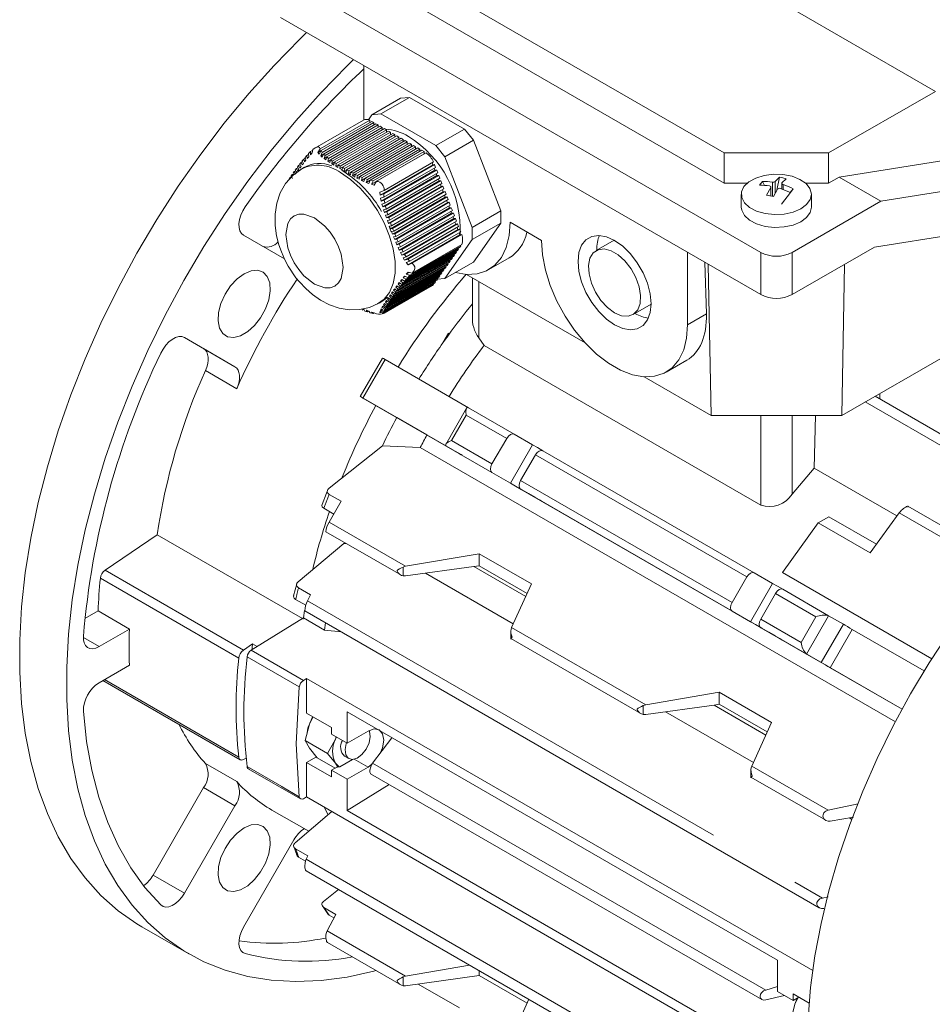
# Model space of a CAD drawing. Units: millimetres. Extents: x 0 to 2100, y 0 to 1485.
# Drawn here: x 425 to 487, y 263 to 330 of the extents above; entities that cross this region are included whole.
import ezdxf

# ---------------------------------------------------------------- set-up
doc = ezdxf.new("R2010")
doc.units = ezdxf.units.MM
doc.header["$LTSCALE"] = 5
doc.linetypes.add('PHANTOM', pattern=[12.7, 6.35, -1.27, 1.27, -1.27, 1.27, -1.27])

msp = doc.modelspace()

# ---------------------------------------------------------------- linework, layer by layer
at = {"color": 7, "linetype": 'Continuous', "lineweight": 15}
for p, q in [((487.058, 324.965), (458.067, 341.701)), ((472.754, 320.789), (450.834, 333.444)), ((475.229, 314.054), (442.702, 332.831)), ((450.834, 331.402), (472.754, 318.748)), ((475.229, 311.196), (442.702, 329.973)), ((448.359, 326.708), (448.359, 323.04)), ((487.058, 324.965), (479.825, 320.789)), ((450.839, 324.5), (448.894, 323.378)), ((449.506, 323.432), (451.451, 324.555)), ((450.839, 324.5), (451.451, 324.555)), ((451.451, 324.555), (455.166, 322.41)), ((448.894, 323.378), (449.506, 323.432)), ((449.506, 323.432), (453.222, 321.288)), ((448.32, 323.021), (445.032, 321.123)), ((445.397, 321.074), (448.748, 323.009)), ((448.889, 322.932), (445.452, 320.947)), ((445.529, 320.828), (449.031, 322.85)), ((449.172, 322.768), (445.622, 320.719)), ((448.659, 323.043), (448.894, 323.378)), ((448.748, 323.009), (448.748, 322.85)), ((449.031, 322.85), (448.889, 322.932)), ((449.031, 322.85), (449.031, 322.687)), ((449.313, 322.687), (449.172, 322.768)), ((445.727, 320.616), (449.313, 322.687)), ((449.455, 322.605), (445.84, 320.518)), ((445.96, 320.424), (449.596, 322.523)), ((449.738, 322.442), (446.085, 320.333)), ((446.214, 320.244), (449.879, 322.36)), ((450.021, 322.278), (446.346, 320.157)), ((446.481, 320.072), (450.162, 322.197)), ((450.303, 322.115), (446.618, 319.988)), ((449.313, 322.687), (449.313, 322.523)), ((449.596, 322.523), (449.455, 322.605)), ((449.596, 322.523), (449.596, 322.36)), ((449.879, 322.36), (449.738, 322.442)), ((449.879, 322.36), (449.879, 322.197)), ((450.162, 322.197), (450.021, 322.278)), ((450.162, 322.197), (450.162, 322.034)), ((450.445, 322.034), (450.303, 322.115)), ((455.166, 322.41), (453.222, 321.288)), ((455.166, 322.41), (455.778, 321.649)), ((501.745, 322.492), (480.544, 319.163)), ((446.756, 319.904), (450.445, 322.034)), ((450.586, 321.952), (446.896, 319.822)), ((447.038, 319.74), (450.728, 321.87)), ((450.869, 321.789), (447.181, 319.659)), ((447.325, 319.579), (451.01, 321.707)), ((451.152, 321.625), (447.471, 319.5)), ((447.619, 319.423), (451.293, 321.544)), ((451.435, 321.462), (447.77, 319.346)), ((450.445, 322.034), (450.445, 321.87)), ((450.728, 321.87), (450.586, 321.952)), ((450.728, 321.87), (450.728, 321.707)), ((451.01, 321.707), (450.869, 321.789)), ((451.01, 321.707), (451.01, 321.544)), ((451.293, 321.544), (451.152, 321.625)), ((451.293, 321.544), (451.293, 321.38)), ((451.576, 321.38), (451.435, 321.462)), ((455.778, 321.649), (453.834, 320.526)), ((455.778, 321.649), (457.636, 316.861)), ((444.6, 320.745), (444.735, 320.883)), ((444.73, 320.657), (444.735, 320.883)), ((444.854, 320.789), (444.73, 320.657)), ((444.735, 320.883), (444.885, 320.97)), ((444.896, 321.03), (444.854, 320.789)), ((445.236, 320.823), (445.397, 321.074)), ((445.452, 320.947), (445.236, 320.823)), ((445.324, 320.71), (445.236, 320.823)), ((445.452, 320.947), (445.324, 320.71)), ((445.425, 320.605), (445.529, 320.828)), ((445.452, 320.947), (445.529, 320.828)), ((447.923, 319.272), (451.576, 321.38)), ((451.718, 321.299), (448.081, 319.2)), ((448.244, 319.13), (451.859, 321.217)), ((452, 321.135), (448.414, 319.065)), ((448.592, 319.004), (452.142, 321.054)), ((452.283, 320.972), (448.781, 318.95)), ((448.987, 318.906), (452.425, 320.891)), ((452.566, 320.805), (449.215, 318.87)), ((451.576, 321.38), (451.576, 321.217)), ((451.859, 321.217), (451.718, 321.299)), ((451.859, 321.217), (451.859, 321.054)), ((452.142, 321.054), (452, 321.135)), ((452.142, 321.054), (452.142, 320.891)), ((452.425, 320.891), (452.283, 320.972)), ((452.425, 320.891), (452.425, 320.727)), ((453.222, 321.288), (453.834, 320.526)), ((479.825, 320.789), (472.754, 320.789)), ((472.754, 320.789), (472.754, 318.748)), ((479.825, 318.748), (479.825, 320.789)), ((483.373, 317.53), (504.574, 320.859)), ((444.013, 320.047), (444.096, 320.155)), ((444.096, 320.155), (444.202, 320.216)), ((444.174, 319.977), (444.096, 320.155)), ((444.183, 320.265), (444.275, 320.378)), ((444.183, 320.265), (444.253, 320.083)), ((444.275, 320.378), (444.387, 320.443)), ((444.336, 320.191), (444.275, 320.378)), ((444.424, 320.301), (444.336, 320.191)), ((444.374, 320.495), (444.481, 320.617)), ((444.374, 320.495), (444.424, 320.301)), ((444.481, 320.617), (444.605, 320.688)), ((444.517, 320.415), (444.481, 320.617)), ((444.619, 320.533), (444.517, 320.415)), ((444.6, 320.745), (444.619, 320.533)), ((445.622, 320.719), (445.425, 320.605)), ((445.536, 320.506), (445.425, 320.605)), ((445.622, 320.719), (445.536, 320.506)), ((445.622, 320.719), (445.727, 320.616)), ((445.654, 320.411), (445.727, 320.616)), ((445.84, 320.518), (445.654, 320.411)), ((445.779, 320.32), (445.654, 320.411)), ((445.84, 320.518), (445.779, 320.32)), ((445.84, 320.518), (445.96, 320.424)), ((445.908, 320.231), (445.96, 320.424)), ((446.085, 320.333), (445.908, 320.231)), ((446.041, 320.144), (445.908, 320.231)), ((446.085, 320.333), (446.041, 320.144)), ((446.085, 320.333), (446.214, 320.244)), ((446.176, 320.059), (446.214, 320.244)), ((446.346, 320.157), (446.176, 320.059)), ((446.346, 320.157), (446.314, 319.975)), ((446.346, 320.157), (446.481, 320.072)), ((448.859, 318.669), (452.425, 320.727)), ((449.716, 318.247), (453.067, 320.181)), ((452.425, 320.727), (452.428, 320.725)), ((452.966, 320.123), (453.019, 319.988)), ((453.834, 320.526), (455.691, 315.738)), ((443.564, 319.43), (443.635, 319.53)), ((443.635, 319.53), (443.733, 319.587)), ((443.735, 319.365), (443.635, 319.53)), ((443.707, 319.632), (443.78, 319.734)), ((443.707, 319.632), (443.806, 319.466)), ((443.78, 319.734), (443.881, 319.792)), ((443.878, 319.567), (443.78, 319.734)), ((443.855, 319.837), (443.933, 319.941)), ((443.855, 319.837), (443.95, 319.668)), ((443.95, 319.668), (443.878, 319.567)), ((443.933, 319.941), (444.035, 320.001)), ((444.023, 319.77), (443.933, 319.941)), ((444.013, 320.047), (444.097, 319.873)), ((444.097, 319.873), (444.023, 319.77)), ((444.32, 319.824), (444.143, 319.722)), ((444.253, 320.083), (444.174, 319.977)), ((446.314, 319.975), (446.176, 320.059)), ((446.453, 319.892), (446.481, 320.072)), ((446.618, 319.988), (446.453, 319.892)), ((446.593, 319.81), (446.453, 319.892)), ((446.618, 319.988), (446.593, 319.81)), ((446.618, 319.988), (446.756, 319.904)), ((446.734, 319.728), (446.756, 319.904)), ((446.896, 319.822), (446.734, 319.728)), ((446.875, 319.646), (446.734, 319.728)), ((446.848, 319.618), (446.945, 319.564)), ((446.896, 319.822), (446.875, 319.646)), ((447.016, 319.564), (447.038, 319.74)), ((447.181, 319.659), (447.016, 319.564)), ((447.158, 319.483), (447.016, 319.564)), ((447.181, 319.659), (447.158, 319.483)), ((447.181, 319.659), (447.325, 319.579)), ((447.3, 319.402), (447.325, 319.579)), ((447.3, 319.402), (447.471, 319.5)), ((447.471, 319.5), (447.443, 319.321)), ((447.471, 319.5), (447.619, 319.423)), ((453.019, 319.988), (449.453, 317.93)), ((453.16, 319.624), (449.524, 317.525)), ((453.141, 319.999), (449.704, 318.015)), ((449.71, 317.795), (453.212, 319.817)), ((453.282, 319.635), (449.732, 317.585)), ((449.766, 317.382), (453.353, 319.453)), ((453.019, 319.988), (453.141, 319.999)), ((453.108, 319.757), (453.16, 319.624)), ((453.212, 319.817), (453.141, 319.999)), ((453.16, 319.624), (453.282, 319.635)), ((453.353, 319.453), (453.282, 319.635)), ((443.296, 319.036), (443.36, 319.133)), ((443.36, 319.133), (443.453, 319.186)), ((443.427, 319.231), (443.494, 319.33)), ((443.427, 319.231), (443.524, 319.064)), ((443.494, 319.33), (443.591, 319.385)), ((447.443, 319.321), (447.3, 319.402)), ((447.587, 319.241), (447.619, 319.423)), ((447.587, 319.241), (447.77, 319.346)), ((447.732, 319.161), (447.587, 319.241)), ((447.77, 319.346), (447.732, 319.161)), ((447.77, 319.346), (447.923, 319.272)), ((447.879, 319.083), (447.923, 319.272)), ((447.879, 319.083), (448.081, 319.199)), ((448.029, 319.006), (447.879, 319.083)), ((448.081, 319.2), (448.029, 319.006)), ((448.081, 319.2), (448.244, 319.13)), ((448.183, 318.932), (448.244, 319.13)), ((448.183, 318.932), (448.414, 319.065)), ((448.341, 318.86), (448.183, 318.932)), ((448.414, 319.065), (448.341, 318.86)), ((448.414, 319.065), (448.592, 319.004)), ((448.505, 318.791), (448.592, 319.004)), ((448.505, 318.791), (448.781, 318.95)), ((448.677, 318.727), (448.505, 318.791)), ((448.781, 318.95), (448.677, 318.727)), ((448.781, 318.95), (448.987, 318.906)), ((448.859, 318.669), (448.987, 318.906)), ((449.215, 318.87), (449.055, 318.618)), ((453.301, 319.259), (449.625, 317.137)), ((453.443, 318.895), (449.746, 316.761)), ((453.424, 319.27), (449.809, 317.184)), ((449.858, 316.989), (453.495, 319.088)), ((453.565, 318.906), (449.913, 316.797)), ((453.25, 319.393), (453.301, 319.259)), ((453.301, 319.259), (453.424, 319.27)), ((453.391, 319.028), (453.443, 318.895)), ((453.495, 319.088), (453.424, 319.27)), ((453.443, 318.895), (453.565, 318.906)), ((453.636, 318.724), (453.565, 318.906)), ((475.343, 318.867), (475.155, 318.606)), ((475.495, 318.598), (475.343, 318.867)), ((476.495, 319.142), (476.215, 318.869)), ((476.495, 319.142), (476.322, 318.263)), ((476.667, 318.76), (476.948, 319.034)), ((480.544, 319.163), (479.825, 318.748)), ((480.544, 319.163), (483.373, 317.53)), ((449.055, 318.618), (448.859, 318.669)), ((449.436, 318.144), (449.716, 318.247)), ((449.453, 317.93), (449.436, 318.144)), ((453.584, 318.53), (449.878, 316.391)), ((449.971, 316.608), (453.636, 318.724)), ((453.726, 318.166), (450.015, 316.024)), ((453.707, 318.541), (450.032, 316.42)), ((450.096, 316.234), (453.777, 318.359)), ((453.848, 318.177), (450.163, 316.049)), ((453.533, 318.664), (453.584, 318.53)), ((453.584, 318.53), (453.707, 318.541)), ((453.674, 318.299), (453.726, 318.166)), ((453.777, 318.359), (453.707, 318.541)), ((453.726, 318.166), (453.848, 318.177)), ((453.919, 317.995), (453.848, 318.177)), ((472.754, 318.748), (474.313, 318.748)), ((475.912, 318.447), (475.631, 317.941)), ((475.923, 317.873), (475.923, 318.484)), ((476.364, 318.339), (476.084, 317.832)), ((477.236, 318.107), (476.636, 317.332)), ((476.656, 318.73), (476.656, 318.353)), ((477.424, 318.368), (477.226, 318.112)), ((477.236, 318.107), (477.424, 318.368)), ((478.266, 318.748), (479.825, 318.748)), ((449.704, 318.015), (449.453, 317.93)), ((449.483, 317.725), (449.71, 317.795)), ((449.524, 317.525), (449.483, 317.725)), ((449.732, 317.585), (449.524, 317.525)), ((449.704, 318.015), (449.71, 317.795)), ((449.732, 317.585), (449.766, 317.382)), ((453.867, 317.801), (450.156, 315.659)), ((450.231, 315.865), (453.919, 317.995)), ((450.297, 315.295), (454.009, 317.437)), ((453.99, 317.812), (450.3, 315.682)), ((450.371, 315.5), (454.06, 317.63)), ((454.131, 317.448), (450.443, 315.319)), ((453.815, 317.935), (453.867, 317.801)), ((453.867, 317.801), (453.99, 317.812)), ((453.957, 317.57), (454.009, 317.437)), ((454.06, 317.63), (453.99, 317.812)), ((454.009, 317.437), (454.131, 317.448)), ((454.202, 317.266), (454.131, 317.448)), ((473.915, 317.988), (473.915, 317.115)), ((483.373, 317.53), (477.35, 314.054)), ((478.665, 317.115), (478.665, 317.988)), ((482.936, 314.421), (504.307, 317.776)), ((449.572, 317.329), (449.766, 317.382)), ((449.625, 317.137), (449.572, 317.329)), ((449.809, 317.184), (449.625, 317.137)), ((449.684, 316.948), (449.858, 316.989)), ((449.746, 316.761), (449.684, 316.948)), ((449.913, 316.797), (449.746, 316.761)), ((449.809, 317.184), (449.858, 316.989)), ((449.913, 316.797), (449.971, 316.608)), ((450.441, 314.931), (454.15, 317.072)), ((450.516, 315.138), (454.202, 317.266)), ((454.272, 317.083), (450.591, 314.958)), ((450.669, 314.78), (454.343, 316.901)), ((454.098, 317.206), (454.15, 317.072)), ((454.15, 317.072), (454.272, 317.083)), ((454.24, 316.841), (454.291, 316.708)), ((454.343, 316.901), (454.272, 317.083)), ((457.636, 316.861), (455.691, 315.738)), ((457.636, 316.861), (457.636, 316.044)), ((449.811, 316.575), (449.971, 316.608)), ((449.878, 316.391), (449.811, 316.575)), ((450.032, 316.42), (449.878, 316.391)), ((449.946, 316.207), (450.096, 316.234)), ((450.015, 316.024), (449.946, 316.207)), ((450.032, 316.42), (450.096, 316.234)), ((450.589, 314.57), (454.291, 316.708)), ((450.744, 314.214), (454.433, 316.343)), ((454.414, 316.719), (450.749, 314.603)), ((450.832, 314.428), (454.485, 316.537)), ((454.555, 316.354), (450.919, 314.255)), ((451.011, 314.085), (454.626, 316.172)), ((454.291, 316.708), (454.414, 316.719)), ((454.381, 316.477), (454.433, 316.343)), ((454.485, 316.537), (454.414, 316.719)), ((454.433, 316.343), (454.555, 316.354)), ((454.522, 316.112), (454.574, 315.979)), ((454.626, 316.172), (454.555, 316.354)), ((450.163, 316.049), (450.015, 316.024)), ((450.064, 315.8), (450.204, 315.448)), ((450.085, 315.841), (450.231, 315.865)), ((450.156, 315.659), (450.085, 315.841)), ((450.3, 315.682), (450.156, 315.659)), ((450.163, 316.049), (450.231, 315.865)), ((450.226, 315.477), (450.371, 315.5)), ((450.297, 315.295), (450.226, 315.477)), ((450.3, 315.682), (450.371, 315.5)), ((450.915, 313.867), (454.574, 315.979)), ((454.697, 315.99), (451.11, 313.919)), ((451.11, 313.533), (454.716, 315.614)), ((451.217, 313.758), (454.767, 315.808)), ((454.838, 315.625), (451.336, 313.604)), ((451.471, 313.459), (454.909, 315.443)), ((454.574, 315.979), (454.697, 315.99)), ((454.664, 315.748), (454.716, 315.614)), ((454.767, 315.808), (454.697, 315.99)), ((454.716, 315.614), (454.838, 315.625)), ((454.909, 315.443), (454.838, 315.625)), ((457.636, 316.044), (455.691, 314.922)), ((455.691, 315.738), (455.691, 314.922)), ((457.636, 316.044), (455.778, 313.401)), ((460.38, 314.869), (458.258, 316.093)), ((480.712, 303.006), (502.688, 315.693)), ((440.196, 315.217), (442.977, 313.611)), ((450.443, 315.319), (450.297, 315.295)), ((450.369, 315.113), (450.516, 315.138)), ((450.441, 314.931), (450.369, 315.113)), ((450.591, 314.958), (450.441, 314.931)), ((450.443, 315.319), (450.516, 315.138)), ((450.514, 314.75), (450.669, 314.78)), ((450.591, 314.958), (450.669, 314.78)), ((451.346, 313.223), (454.857, 315.25)), ((454.976, 315.261), (451.625, 313.326)), ((455.691, 314.922), (453.834, 312.279)), ((454.805, 315.383), (454.857, 315.25)), ((454.857, 315.25), (454.976, 315.261)), ((465.304, 314.884), (464.079, 314.177)), ((450.589, 314.57), (450.514, 314.75)), ((450.749, 314.603), (450.589, 314.57)), ((450.665, 314.391), (450.832, 314.428)), ((450.744, 314.214), (450.665, 314.391)), ((450.919, 314.255), (450.744, 314.214)), ((450.749, 314.603), (450.832, 314.428)), ((450.919, 314.255), (451.011, 314.085)), ((451.11, 312.115), (454.697, 314.186)), ((454.767, 314.287), (451.217, 312.237)), ((451.336, 312.366), (454.838, 314.387)), ((454.909, 314.488), (451.471, 312.504)), ((451.625, 312.658), (454.976, 314.592)), ((454.593, 314.126), (454.626, 314.085)), ((454.697, 314.186), (454.767, 314.287)), ((454.735, 314.327), (454.767, 314.287)), ((454.838, 314.387), (454.909, 314.488)), ((454.873, 314.533), (454.909, 314.488)), ((477.35, 311.196), (482.936, 314.421)), ((454.202, 313.482), (450.516, 311.354)), ((450.591, 311.457), (454.272, 313.582)), ((454.343, 313.683), (450.669, 311.562)), ((450.749, 311.668), (454.414, 313.784)), ((450.827, 314.039), (451.011, 314.085)), ((450.915, 313.867), (450.827, 314.039)), ((454.485, 313.884), (450.832, 311.776)), ((451.11, 313.919), (450.915, 313.867)), ((450.919, 311.886), (454.555, 313.985)), ((451.009, 313.697), (451.217, 313.758)), ((451.11, 313.533), (451.009, 313.697)), ((454.626, 314.085), (451.011, 311.999)), ((451.11, 313.919), (451.217, 313.758)), ((451.336, 313.604), (451.11, 313.533)), ((451.221, 313.374), (451.471, 313.459)), ((451.336, 313.604), (451.471, 313.459)), ((454.131, 313.381), (454.202, 313.482)), ((454.169, 313.523), (454.202, 313.482)), ((454.272, 313.582), (454.343, 313.683)), ((454.31, 313.724), (454.343, 313.683)), ((454.414, 313.784), (454.485, 313.884)), ((454.452, 313.925), (454.485, 313.884)), ((454.555, 313.985), (454.626, 314.085)), ((456.808, 312.889), (458.201, 313.693)), ((470.279, 314.053), (470.279, 309.154)), ((450.032, 310.656), (453.707, 312.778)), ((453.777, 312.878), (450.096, 310.753)), ((450.163, 310.851), (453.848, 312.979)), ((453.919, 313.079), (450.231, 310.95)), ((450.3, 311.05), (453.99, 313.18)), ((454.06, 313.281), (450.371, 311.151)), ((450.443, 311.252), (454.131, 313.381)), ((451.346, 313.223), (451.221, 313.374)), ((451.625, 313.326), (451.346, 313.223)), ((453.707, 312.778), (453.777, 312.878)), ((453.745, 312.919), (453.777, 312.878)), ((455.778, 313.401), (453.834, 312.279)), ((453.848, 312.979), (453.919, 313.079)), ((453.886, 313.12), (453.919, 313.079)), ((453.99, 313.18), (454.06, 313.281)), ((454.027, 313.321), (454.06, 313.281)), ((471.442, 313.382), (471.55, 309.887)), ((471.867, 303.006), (471.681, 313.244)), ((480.898, 313.244), (480.712, 303.006)), ((449.732, 310.124), (453.282, 312.174)), ((453.353, 312.274), (449.766, 310.204)), ((449.809, 310.288), (453.424, 312.375)), ((453.495, 312.476), (449.858, 310.376)), ((449.913, 310.468), (453.565, 312.576)), ((453.636, 312.677), (449.971, 310.561)), ((450.827, 312.116), (450.915, 312.226)), ((450.967, 312.196), (450.827, 312.116)), ((451.011, 311.999), (450.827, 312.116)), ((450.915, 312.226), (451.11, 312.115)), ((451.009, 312.34), (451.11, 312.458)), ((451.17, 312.433), (451.009, 312.34)), ((451.217, 312.237), (451.009, 312.34)), ((451.11, 312.458), (451.336, 312.366)), ((451.217, 312.237), (451.11, 312.115)), ((451.221, 312.582), (451.346, 312.714)), ((451.423, 312.698), (451.221, 312.582)), ((451.471, 312.504), (451.221, 312.582)), ((451.471, 312.504), (451.336, 312.366)), ((451.346, 312.714), (451.625, 312.658)), ((453.179, 312.114), (453.212, 312.073)), ((453.282, 312.174), (453.353, 312.274)), ((453.32, 312.315), (453.353, 312.274)), ((453.834, 312.279), (453.324, 312.233)), ((453.424, 312.375), (453.495, 312.476)), ((453.462, 312.517), (453.495, 312.476)), ((453.565, 312.576), (453.636, 312.677)), ((453.603, 312.718), (453.636, 312.677)), ((455.303, 312.568), (463.335, 307.931)), ((455.698, 312.34), (455.698, 309.739)), ((449.704, 309.988), (453.141, 311.973)), ((449.706, 309.921), (452.994, 311.819)), ((453.212, 312.073), (449.71, 310.052)), ((453.067, 311.876), (449.716, 309.942)), ((450.369, 311.492), (450.441, 311.594)), ((450.481, 311.557), (450.369, 311.492)), ((450.516, 311.354), (450.369, 311.492)), ((450.441, 311.594), (450.591, 311.457)), ((450.514, 311.696), (450.589, 311.798)), ((450.631, 311.763), (450.514, 311.696)), ((450.669, 311.562), (450.514, 311.696)), ((450.589, 311.798), (450.749, 311.668)), ((450.669, 311.562), (450.591, 311.457)), ((450.665, 311.902), (450.744, 312.008)), ((450.791, 311.975), (450.665, 311.902)), ((450.832, 311.776), (450.665, 311.902)), ((450.744, 312.008), (450.919, 311.886)), ((450.832, 311.776), (450.749, 311.668)), ((451.011, 311.999), (450.919, 311.886)), ((453.038, 311.913), (453.067, 311.876)), ((453.141, 311.973), (453.212, 312.073)), ((449.811, 310.692), (449.878, 310.79)), ((449.878, 310.79), (450.032, 310.656)), ((449.946, 310.889), (450.015, 310.989)), ((449.946, 310.889), (450.055, 310.952)), ((450.096, 310.753), (449.946, 310.889)), ((450.015, 310.989), (450.163, 310.851)), ((450.085, 311.089), (450.156, 311.19)), ((450.085, 311.089), (450.194, 311.152)), ((450.231, 310.95), (450.085, 311.089)), ((450.156, 311.19), (450.3, 311.05)), ((450.231, 310.95), (450.163, 310.851)), ((450.226, 311.29), (450.297, 311.391)), ((450.336, 311.354), (450.226, 311.29)), ((450.371, 311.151), (450.226, 311.29)), ((450.297, 311.391), (450.443, 311.252)), ((450.371, 311.151), (450.3, 311.05)), ((450.516, 311.354), (450.443, 311.252)), ((448.341, 310.204), (448.244, 310.148)), ((448.341, 310.204), (448.414, 310.083)), ((448.505, 310.136), (448.677, 310.072)), ((448.592, 310.022), (448.505, 310.136)), ((449.393, 310.628), (449.569, 310.73)), ((449.453, 310.067), (449.636, 310.172)), ((449.483, 310.144), (449.524, 310.227)), ((449.483, 310.144), (449.58, 310.2)), ((449.71, 310.052), (449.483, 310.144)), ((449.524, 310.227), (449.732, 310.124)), ((449.572, 310.314), (449.625, 310.405)), ((449.572, 310.314), (449.675, 310.374)), ((449.766, 310.204), (449.572, 310.314)), ((449.625, 310.405), (449.809, 310.288)), ((449.684, 310.499), (449.746, 310.594)), ((449.684, 310.499), (449.791, 310.56)), ((449.858, 310.376), (449.684, 310.499)), ((449.766, 310.204), (449.732, 310.124)), ((449.746, 310.594), (449.913, 310.468)), ((449.858, 310.376), (449.809, 310.288)), ((449.811, 310.692), (449.919, 310.754)), ((449.971, 310.561), (449.811, 310.692)), ((449.971, 310.561), (449.913, 310.468)), ((450.096, 310.753), (450.032, 310.656)), ((466.579, 309.846), (467.804, 310.553)), ((448.592, 310.022), (448.414, 310.083)), ((448.677, 310.072), (448.592, 310.022)), ((448.677, 310.072), (448.781, 309.969)), ((448.987, 309.924), (448.781, 309.969)), ((448.859, 310.014), (449.055, 309.963)), ((448.987, 309.924), (448.859, 310.014)), ((449.055, 309.963), (448.987, 309.924)), ((449.055, 309.963), (449.215, 309.897)), ((449.436, 309.997), (449.453, 310.067)), ((449.436, 309.997), (449.52, 310.046)), ((449.716, 309.942), (449.436, 309.997)), ((449.453, 310.067), (449.704, 309.988)), ((449.71, 310.052), (449.704, 309.988)), ((437.496, 307.537), (436.18, 308.298)), ((439.618, 306.313), (436.196, 308.289)), ((436.196, 308.289), (436.196, 308.289)), ((453.697, 307.924), (454.092, 308.576)), ((454.09, 308.441), (453.697, 307.924)), ((454.092, 308.576), (454.078, 308.457)), ((454.092, 308.576), (454.09, 308.441)), ((456.491, 307.762), (456.137, 308.27)), ((475.229, 296.945), (456.491, 307.762)), ((449.603, 306.899), (448.103, 304.301)), ((455.43, 303.536), (449.786, 306.794)), ((468.829, 305.949), (470.222, 306.753)), ((467.324, 305.629), (471.867, 303.006)), ((450.577, 302.872), (448.183, 304.255)), ((454.827, 300.42), (448.286, 304.195)), ((495.143, 297.293), (482.98, 304.315)), ((483.299, 304.499), (483.288, 304.137)), ((455.312, 303.513), (453.891, 301.052)), ((458.524, 301.75), (455.431, 303.535)), ((452.618, 301.695), (450.577, 302.872)), ((480.712, 303.006), (471.867, 303.006)), ((478.942, 303.006), (478.853, 299.436)), ((452.618, 301.695), (454.965, 300.34)), ((458.024, 301.461), (457.024, 299.729)), ((459.774, 301.028), (458.524, 301.75)), ((445.998, 298.078), (449.602, 300.961)), ((449.602, 300.961), (452.17, 300.84)), ((484.348, 282.264), (452.17, 300.84)), ((453.931, 300.937), (454.931, 300.36)), ((457.024, 299.151), (453.931, 300.937)), ((458.969, 298.606), (459.969, 300.338)), ((474.788, 292.361), (460.469, 300.627)), ((478.853, 299.436), (477.35, 297.688)), ((484.45, 296.205), (478.853, 299.436)), ((458.274, 298.43), (457.024, 299.151)), ((446, 297.668), (446.817, 297.197)), ((458.918, 298.058), (484.802, 283.115)), ((458.969, 298.029), (460.219, 297.307)), ((446.817, 297.197), (446.01, 295.781)), ((490.232, 293.955), (485.2, 296.859)), ((446.325, 296.334), (445.636, 296.731)), ((479.833, 296.157), (479.118, 295.744)), ((479.833, 296.157), (483.072, 294.287)), ((484.606, 296.421), (482.653, 293.703)), ((479.118, 295.744), (476.695, 292.372)), ((482.653, 293.703), (479.118, 295.744)), ((430.821, 292.524), (434.35, 294.938)), ((434.35, 294.938), (444.195, 289.255)), ((445.782, 295.132), (450.846, 292.208)), ((443.891, 291.735), (447, 294.351)), ((447, 294.351), (447.159, 294.337)), ((451.174, 292.8), (456.162, 293.651)), ((456.162, 293.651), (459.698, 291.61)), ((456.162, 293.651), (456.162, 292.837)), ((451.174, 292.8), (451.006, 292.747)), ((455.807, 292.782), (451.173, 292.147)), ((455.807, 292.782), (456.162, 292.837)), ((459.313, 290.758), (455.807, 292.782)), ((456.162, 292.837), (459.406, 290.964)), ((451.006, 292.148), (451.173, 292.147)), ((452.515, 292.331), (458.471, 288.893)), ((476.038, 291.639), (474.788, 292.361)), ((486.812, 286.532), (476.695, 292.372)), ((443.804, 291.598), (443.594, 290.789)), ((459.698, 291.61), (458.361, 288.651)), ((474.288, 292.072), (473.288, 290.34)), ((443.927, 291.343), (444.743, 290.872)), ((444.536, 290.455), (444.743, 290.872)), ((475.232, 289.218), (476.232, 290.95)), ((479.826, 289.452), (476.732, 291.238)), ((444.42, 290.155), (443.731, 290.553)), ((429.453, 289.254), (430.351, 289.772)), ((430.351, 289.772), (432.472, 288.548)), ((444.362, 289.777), (479.194, 269.669)), ((474.538, 289.041), (473.288, 289.763)), ((480.826, 288.875), (479.826, 289.452)), ((444.259, 289.295), (440.718, 287.108)), ((444.259, 289.295), (445.674, 288.479)), ((445.674, 288.479), (445.748, 288.976)), ((430.414, 287.359), (432.472, 288.548)), ((446.834, 288.35), (445.674, 288.479)), ((458.299, 288.454), (458.299, 287.852)), ((458.361, 288.651), (458.316, 288.527)), ((475.232, 288.64), (476.482, 287.918)), ((478.326, 286.854), (475.232, 288.64)), ((486.303, 285.713), (481.43, 288.526)), ((440.812, 287.54), (440.19, 287.115)), ((440.762, 287.078), (440.812, 287.54)), ((440.812, 287.54), (441.125, 287.359)), ((458.302, 287.904), (467.11, 282.82)), ((479.326, 286.277), (478.326, 286.854)), ((432.472, 286.098), (430.414, 284.91)), ((484.803, 283.115), (479.93, 285.928)), ((430.679, 285.063), (439.973, 279.698)), ((444.254, 285.067), (444.47, 285.201)), ((444.47, 285.201), (478.751, 265.411)), ((444.47, 282.86), (444.47, 285.201)), ((467.438, 283.411), (472.426, 284.263)), ((472.426, 284.263), (475.961, 282.222)), ((472.426, 283.448), (472.426, 284.263)), ((472.07, 283.393), (472.426, 283.448)), ((475.67, 281.576), (472.426, 283.448)), ((444.47, 282.86), (446.167, 281.881)), ((447.228, 282.929), (476.361, 266.111)), ((447.228, 280.819), (447.228, 282.929)), ((467.438, 283.411), (467.269, 283.358)), ((467.269, 282.759), (467.437, 282.758)), ((472.07, 283.393), (467.437, 282.758)), ((468.779, 282.942), (474.734, 279.504)), ((475.576, 281.369), (472.07, 283.393)), ((444.377, 280.987), (444.659, 282.112)), ((444.659, 282.112), (444.924, 282.598)), ((475.961, 282.222), (474.625, 279.262)), ((446.167, 281.881), (446.167, 281.431)), ((446.167, 281.431), (447.228, 280.819)), ((448.642, 281.635), (447.228, 280.819)), ((444.377, 280.987), (445.892, 280.112)), ((444.659, 280.479), (444.377, 280.987)), ((445.892, 280.112), (446.427, 281.092)), ((446.427, 281.092), (446.477, 281.252)), ((450.243, 281.188), (448.938, 279.464)), ((445.194, 279.825), (444.659, 280.479)), ((446.427, 279.459), (445.892, 280.112)), ((440.379, 279.794), (440.19, 279.706)), ((444.469, 279.512), (445.135, 279.897)), ((446.167, 278.532), (444.469, 279.512)), ((444.469, 277.172), (444.469, 279.512)), ((445.194, 279.825), (446.411, 279.123)), ((446.598, 279.187), (446.427, 279.459)), ((446.716, 279.217), (447.591, 279.722)), ((447.049, 279.939), (447.329, 279.777)), ((448.938, 279.464), (475.569, 264.09)), ((440.443, 279.234), (442.799, 277.874)), ((440.524, 279.083), (444.061, 277.041)), ((446.167, 278.982), (446.56, 279.209)), ((446.167, 278.982), (446.167, 278.532)), ((447.227, 278.369), (446.167, 278.982)), ((446.598, 279.187), (446.56, 279.209)), ((446.716, 279.217), (446.598, 279.187)), ((448.642, 279.186), (447.227, 278.369)), ((448.642, 279.186), (448.887, 279.384)), ((474.563, 279.065), (474.563, 278.463)), ((474.625, 279.262), (474.58, 279.138)), ((447.227, 276.26), (447.227, 278.369)), ((448.81, 278.749), (475.297, 263.459)), ((474.565, 278.515), (479.63, 275.592)), ((434.075, 271.881), (437.496, 277.807)), ((442.809, 277.86), (442.799, 277.874)), ((450.072, 278.021), (447.227, 276.26)), ((444.469, 277.172), (444.254, 277.056)), ((478.525, 257.512), (444.469, 277.172)), ((436.196, 270.656), (439.618, 276.583)), ((442.117, 276.289), (444.613, 274.848)), ((443.687, 274.056), (446.178, 276.185)), ((476.36, 259.442), (447.227, 276.26)), ((479.789, 276.281), (481.838, 276.716)), ((481.502, 275.798), (479.944, 275.538)), ((481.232, 275.753), (481.396, 275.658)), ((443.618, 274.273), (440.196, 268.346)), ((443.607, 273.822), (443.808, 273.248)), ((443.731, 273.669), (444.548, 273.197)), ((444.391, 272.836), (443.927, 273.104)), ((444.434, 272.958), (444.548, 273.197)), ((444.434, 272.18), (479.122, 252.155)), ((445.619, 270.091), (446.626, 270.914)), ((479.795, 270.403), (479.403, 270.327)), ((445.547, 269.791), (445.91, 269.254)), ((445.636, 269.69), (446.453, 269.219)), ((446.453, 269.219), (445.854, 268.108)), ((446.326, 268.984), (446, 269.173)), ((433.31, 268.383), (436.492, 266.546)), ((445.891, 267.306), (450.846, 264.446)), ((476.361, 266.111), (476.36, 264.001)), ((451.173, 265.038), (455.511, 265.785)), ((451.006, 264.985), (451.173, 265.038)), ((456.162, 265.077), (451.174, 264.385)), ((456.162, 265.409), (456.162, 265.077)), ((459.405, 263.205), (456.162, 265.077)), ((451.174, 264.385), (451.006, 264.386)), ((454.827, 262.89), (452.032, 264.504)), ((475.569, 264.09), (476.36, 264.334)), ((459.523, 263.469), (458.361, 260.888)), ((476.834, 263.728), (475.569, 263.437)), ((476.36, 264.001), (477.421, 263.389)), ((477.421, 263.838), (478.509, 263.21)), ((477.421, 263.389), (477.421, 263.838)), ((477.81, 263.613), (477.421, 263.389)), ((477.54, 263.131), (477.777, 263.637)), ((477.258, 262.005), (477.54, 263.131))]:
    msp.add_line(p, q, dxfattribs=at)
at = {"color": 8, "linetype": 'PHANTOM', "lineweight": 0}
for p, q in [((476.019, 317.849), (476.019, 318.822)), ((476.215, 318.069), (476.215, 318.869)), ((475.912, 317.876), (475.912, 318.447)), ((476.748, 318.647), (476.748, 318.32)), ((475.229, 314.054), (475.229, 311.196)), ((477.35, 314.054), (477.35, 311.196)), ((456.137, 308.27), (456.137, 312.087)), ((471.55, 309.887), (470.279, 309.154)), ((439.618, 306.313), (437.496, 307.537)), ((448.286, 304.195), (449.786, 306.794)), ((439.741, 304.824), (437.62, 306.049)), ((494.678, 296.783), (482.305, 303.926)), ((454.284, 301.311), (455.284, 303.043)), ((455.284, 303.043), (458.024, 301.461)), ((475.229, 303.006), (475.229, 296.945)), ((477.35, 297.688), (477.35, 303.006)), ((457.024, 299.729), (454.284, 301.311)), ((458.274, 298.43), (459.774, 301.028)), ((459.969, 300.338), (474.288, 292.072)), ((473.288, 290.34), (458.969, 298.606)), ((473.288, 289.763), (458.969, 298.029)), ((489.714, 293.472), (484.606, 296.421)), ((446.01, 295.781), (451.174, 292.8)), ((440.19, 287.115), (430.821, 292.524)), ((451.006, 292.148), (451.006, 292.747)), ((439.872, 286.574), (430.503, 291.982)), ((474.538, 289.041), (476.038, 291.639)), ((476.232, 290.95), (478.972, 289.368)), ((444.536, 290.455), (479.403, 270.327)), ((444.335, 289.796), (444.259, 289.295)), ((479.826, 289.452), (478.326, 286.854)), ((477.972, 287.636), (475.232, 289.218)), ((478.972, 289.368), (477.972, 287.636)), ((479.326, 286.277), (480.826, 288.875)), ((458.361, 288.651), (467.438, 283.411)), ((481.43, 288.526), (479.93, 285.928)), ((430.414, 287.359), (429.353, 287.971)), ((440.718, 287.108), (444.254, 285.067)), ((443.979, 284.622), (440.444, 286.663)), ((430.786, 285.124), (439.872, 279.879)), ((467.269, 282.759), (467.269, 283.358)), ((437.62, 279.439), (439.741, 278.214)), ((447.687, 279.737), (448.642, 279.186)), ((474.625, 279.262), (479.789, 276.281)), ((439.618, 276.583), (437.496, 277.807)), ((442.799, 277.874), (442.808, 277.869)), ((442.809, 277.86), (443.979, 277.184)), ((444.434, 272.958), (479.464, 252.735)), ((436.196, 270.656), (434.075, 271.881)), ((445.854, 268.108), (451.173, 265.038)), ((440.316, 266.564), (440.093, 266.693)), ((451.006, 264.386), (451.006, 264.985)), ((478.648, 264.608), (478.627, 264.62))]:
    msp.add_line(p, q, dxfattribs=at)
at = {"color": 7, "linetype": 'Continuous', "lineweight": 15, "flags": 128}
for points in [[(444.473, 328.951), (444.031, 328.524), (442.267, 326.721), (440.552, 324.812), (438.894, 322.806), (437.301, 320.712), (435.779, 318.539), (434.336, 316.296), (432.977, 313.994), (431.709, 311.643), (430.538, 309.254), (429.468, 306.837), (428.505, 304.403), (427.652, 301.962), (426.914, 299.527), (426.294, 297.107), (425.795, 294.713), (425.418, 292.357), (425.166, 290.048), (425.04, 287.797), (425.04, 285.615), (425.166, 283.51), (425.418, 281.492), (425.795, 279.57), (426.294, 277.753), (426.914, 276.049), (427.652, 274.466), (428.505, 273.01), (429.468, 271.688), (430.538, 270.506), (431.709, 269.469), (432.977, 268.582), (433.31, 268.383)], [(449.17, 265.413), (449.018, 265.373), (447.213, 264.978), (445.449, 264.744), (443.734, 264.673), (442.076, 264.765), (440.483, 265.02), (438.961, 265.436), (437.518, 266.012), (436.159, 266.745), (434.891, 267.632), (433.72, 268.669), (432.65, 269.851), (431.687, 271.173), (430.834, 272.629), (430.096, 274.212), (429.476, 275.916), (428.977, 277.733), (428.6, 279.655), (428.348, 281.673), (428.222, 283.778), (428.222, 285.961), (428.348, 288.211), (428.6, 290.52), (428.977, 292.876), (429.476, 295.27), (430.096, 297.69), (430.834, 300.125), (431.687, 302.566), (432.65, 305), (433.72, 307.417), (434.891, 309.806), (436.159, 312.157), (437.518, 314.459), (438.961, 316.702), (440.483, 318.875), (442.076, 320.969), (443.734, 322.975), (445.449, 324.884), (447.213, 326.687), (447.654, 327.114)], [(445.397, 321.074), (445.337, 321.167), (445.27, 321.199), (445.189, 321.192), (445.063, 321.14), (444.896, 321.03)], [(444.138, 319.717), (443.556, 319.294), (443.048, 318.72), (442.692, 318.099), (442.452, 317.4), (442.335, 316.645), (442.34, 315.877), (442.44, 315.176), (442.595, 314.575), (442.764, 314.093), (443.008, 313.542), (443.228, 313.131)], [(446.896, 319.822), (446.967, 319.781), (447.038, 319.74)], [(474.096, 318.514), (474.423, 318.836), (474.889, 319.095), (475.458, 319.272), (476.089, 319.354), (476.735, 319.335), (477.348, 319.215), (477.882, 319.005), (478.299, 318.719), (478.566, 318.379), (478.664, 318.01), (478.587, 317.639), (478.338, 317.294), (477.938, 317.001), (477.416, 316.781), (476.81, 316.65), (476.166, 316.619), (475.53, 316.689), (474.951, 316.855), (474.472, 317.105), (474.127, 317.421), (473.942, 317.779), (473.932, 318.153), (474.096, 318.514)], [(476.948, 319.034), (476.723, 319.096), (476.495, 319.142)], [(475.831, 318.561), (475.873, 318.548), (475.905, 318.527), (475.921, 318.5), (475.921, 318.469), (475.912, 318.447)], [(476.748, 318.647), (476.706, 318.666), (476.675, 318.69), (476.658, 318.717), (476.658, 318.743), (476.667, 318.76)], [(475.631, 317.941), (475.856, 317.89), (476.084, 317.832)], [(440.316, 317.137), (440.148, 316.863), (440.018, 316.572), (439.93, 316.279), (439.888, 315.997), (439.896, 315.738), (439.952, 315.516), (440.053, 315.339), (440.196, 315.217)], [(478.665, 317.115), (478.587, 316.767), (478.338, 316.422), (477.938, 316.129), (477.416, 315.908), (476.81, 315.778), (476.166, 315.746), (475.53, 315.816), (474.951, 315.983), (474.472, 316.233), (474.127, 316.549), (473.942, 316.907), (473.915, 317.115)], [(458.258, 316.093), (458.191, 315.192), (457.99, 314.392), (457.662, 313.717), (457.215, 313.185), (456.661, 312.81), (456.016, 312.603), (455.297, 312.569), (454.56, 312.698)], [(470.279, 309.154), (470.212, 308.252), (470.011, 307.453), (469.683, 306.778), (469.235, 306.246), (468.682, 305.871), (468.037, 305.663), (467.318, 305.629), (466.544, 305.769), (465.738, 306.079), (464.921, 306.551), (464.114, 307.172), (463.341, 307.925), (462.622, 308.789), (461.977, 309.741), (461.423, 310.756), (460.976, 311.804), (460.648, 312.858), (460.447, 313.889), (460.38, 314.869)], [(465.329, 309.153), (464.779, 309.543), (464.256, 310.056), (463.786, 310.668), (463.394, 311.347), (463.1, 312.059), (462.917, 312.768), (462.854, 313.44), (462.917, 314.04), (463.1, 314.539), (463.394, 314.91), (463.786, 315.137), (464.256, 315.206), (464.779, 315.116), (465.329, 314.869), (465.88, 314.48), (466.403, 313.966), (466.872, 313.355), (467.264, 312.676), (467.559, 311.964), (467.742, 311.254), (467.804, 310.583), (467.742, 309.983), (467.559, 309.484), (467.264, 309.112), (466.872, 308.886), (466.403, 308.817), (465.88, 308.907), (465.329, 309.153)], [(465.329, 309.97), (464.852, 310.321), (464.411, 310.797), (464.037, 311.364), (463.76, 311.978), (463.599, 312.595), (463.566, 313.169), (463.664, 313.657), (463.885, 314.022), (464.214, 314.239), (464.625, 314.29), (465.089, 314.173), (465.57, 313.895), (466.034, 313.477), (466.445, 312.951), (466.774, 312.355), (466.995, 311.733), (467.093, 311.133), (467.06, 310.597), (466.899, 310.166), (466.621, 309.872), (466.248, 309.737), (465.806, 309.77), (465.329, 309.97)], [(440.241, 312.614), (440.717, 312.813), (441.159, 312.847), (441.532, 312.711), (441.81, 312.417), (441.971, 311.987), (442.004, 311.451), (441.906, 310.85), (441.685, 310.229), (441.356, 309.633), (440.945, 309.106), (440.481, 308.689), (440, 308.411), (439.536, 308.293), (439.125, 308.345), (438.796, 308.561), (438.575, 308.927), (438.477, 309.415), (438.51, 309.988), (438.671, 310.605), (438.949, 311.22), (439.322, 311.786), (439.764, 312.262), (440.241, 312.614)], [(443.228, 313.131), (443.753, 312.345), (443.989, 312.054), (444.41, 311.607), (444.881, 311.196), (445.423, 310.821), (446.025, 310.509), (446.675, 310.287), (447.355, 310.175), (448.048, 310.188), (448.732, 310.335), (449.373, 310.619)], [(451.625, 312.658), (451.748, 312.831), (451.799, 312.967), (451.799, 313.076), (451.746, 313.194), (451.625, 313.326)], [(452.994, 311.819), (453.02, 311.836), (453.067, 311.876)], [(449.953, 311.029), (449.907, 310.983), (449.569, 310.73)], [(436.196, 308.289), (436.019, 308.351), (435.815, 308.351), (435.594, 308.288), (435.367, 308.165), (435.143, 307.989), (434.933, 307.766), (434.747, 307.507), (434.593, 307.225)], [(437.62, 306.049), (437.711, 306.286), (437.773, 306.521), (437.803, 306.748), (437.803, 306.96), (437.77, 307.15), (437.707, 307.313), (437.615, 307.443), (437.496, 307.537)], [(449.786, 306.794), (449.67, 306.861), (449.61, 306.896), (449.614, 306.893)], [(439.741, 304.824), (439.832, 305.061), (439.894, 305.297), (439.925, 305.524), (439.924, 305.735), (439.891, 305.925), (439.828, 306.088), (439.736, 306.219), (439.618, 306.313)], [(448.286, 304.195), (448.17, 304.263), (448.11, 304.298), (448.114, 304.295), (448.183, 304.255)], [(455.431, 303.535), (455.386, 303.551), (455.346, 303.544), (455.311, 303.511), (455.284, 303.451), (455.264, 303.267), (455.284, 303.043)], [(502.564, 302.504), (500.825, 301.409), (499.095, 300.178), (497.384, 298.815), (495.701, 297.328), (494.053, 295.725), (492.451, 294.013), (490.901, 292.202), (489.411, 290.3), (487.99, 288.318), (486.644, 286.265), (485.38, 284.151), (484.205, 281.989), (483.125, 279.788), (482.145, 277.56), (481.27, 275.316), (480.504, 273.068), (479.853, 270.827), (479.318, 268.604), (478.902, 266.412), (478.609, 264.26), (478.438, 262.16)], [(458.524, 301.75), (458.41, 301.772), (458.274, 301.725), (458.139, 301.616), (458.024, 301.461)], [(454.284, 301.311), (454.08, 301.216), (453.931, 301.106), (453.892, 301.053), (453.881, 301.007), (453.895, 300.968), (453.931, 300.937)], [(460.468, 300.627), (460.111, 300.833), (459.774, 301.028)], [(454.931, 300.36), (455, 300.32), (455.004, 300.318), (454.943, 300.352), (454.827, 300.42)], [(459.969, 300.338), (460.084, 300.493), (460.219, 300.602), (460.354, 300.649), (460.469, 300.627)], [(457.024, 299.729), (456.948, 299.552), (456.921, 299.38), (456.948, 299.24), (457.024, 299.151)], [(460.42, 297.191), (460.254, 297.287), (459.934, 297.471), (459.51, 297.716), (459.045, 297.984), (458.611, 298.235), (458.274, 298.43)], [(458.969, 298.029), (458.892, 298.117), (458.865, 298.258), (458.892, 298.43), (458.969, 298.606)], [(445.891, 297.941), (445.811, 297.75), (445.524, 296.99)], [(445.523, 296.991), (445.502, 296.921), (445.536, 296.819), (445.578, 296.772), (445.636, 296.731)], [(460.219, 297.307), (460.408, 297.198), (460.415, 297.194)], [(484.606, 296.421), (484.664, 296.493), (484.762, 296.593), (484.829, 296.653), (484.899, 296.71), (484.976, 296.766), (485.048, 296.812), (485.111, 296.844), (485.16, 296.861), (485.191, 296.863), (485.208, 296.851), (485.204, 296.805), (485.198, 296.795)], [(451.006, 292.148), (450.891, 292.184), (450.761, 292.267), (450.661, 292.367), (450.62, 292.425), (450.604, 292.46), (450.599, 292.487), (450.604, 292.511), (450.662, 292.566), (450.763, 292.625), (450.892, 292.692), (451.006, 292.747)], [(474.288, 292.072), (474.403, 292.227), (474.538, 292.336), (474.673, 292.383), (474.788, 292.361)], [(476.732, 291.238), (476.375, 291.444), (476.038, 291.639)], [(443.601, 290.787), (443.589, 290.733), (443.631, 290.636), (443.731, 290.553)], [(476.232, 290.95), (476.347, 291.104), (476.482, 291.214), (476.618, 291.261), (476.732, 291.238)], [(473.288, 290.34), (473.211, 290.163), (473.184, 289.992), (473.211, 289.851), (473.288, 289.763)], [(476.684, 287.802), (476.517, 287.898), (476.198, 288.083), (475.773, 288.328), (475.309, 288.596), (474.875, 288.846), (474.538, 289.041)], [(475.232, 288.64), (475.156, 288.728), (475.129, 288.869), (475.156, 289.041), (475.232, 289.218)], [(480.826, 288.875), (480.949, 288.804), (481.106, 288.713), (481.275, 288.616), (481.43, 288.526)], [(458.316, 288.527), (458.3, 288.415), (458.312, 288.266), (458.348, 288.129), (458.37, 288.061), (458.38, 288.022), (458.384, 287.993), (458.38, 287.97), (458.37, 287.951), (458.313, 287.908), (458.3, 287.908), (458.316, 287.928)], [(429.357, 288.073), (429.361, 287.823), (429.411, 287.606), (429.503, 287.43), (429.634, 287.304), (429.798, 287.231), (429.988, 287.216), (430.196, 287.26), (430.414, 287.359)], [(476.482, 287.918), (476.671, 287.809), (476.678, 287.805)], [(479.93, 285.928), (479.775, 286.017), (479.606, 286.115), (479.449, 286.206), (479.326, 286.277)], [(443.979, 277.184), (443.763, 280.778), (443.979, 284.622)], [(429.357, 282.975), (429.575, 280.935), (429.923, 278.993), (430.398, 277.157), (430.999, 275.437), (431.723, 273.841), (432.566, 272.376), (433.524, 271.05), (434.593, 269.869)], [(467.269, 282.759), (467.155, 282.796), (467.025, 282.878), (466.924, 282.978), (466.883, 283.036), (466.867, 283.071), (466.862, 283.099), (466.868, 283.122), (466.926, 283.177), (467.026, 283.236), (467.156, 283.303), (467.269, 283.358)], [(448.71, 281.669), (448.734, 281.613), (448.782, 281.26), (448.7, 280.841), (448.501, 280.418), (448.215, 280.057), (447.886, 279.812), (447.564, 279.721), (447.298, 279.797), (447.128, 280.029), (447.08, 280.381), (447.162, 280.801), (447.178, 280.848)], [(449.702, 281.023), (449.622, 281.445), (449.392, 281.71), (449.048, 281.777), (448.642, 281.635)], [(449.479, 280.18), (449.622, 280.508), (449.702, 281.023)], [(448.81, 278.75), (448.789, 278.769), (448.772, 278.805), (448.761, 278.855), (448.757, 278.916), (448.761, 278.986), (448.772, 279.062), (448.789, 279.14), (448.812, 279.217), (448.871, 279.358), (448.938, 279.464)], [(474.58, 279.138), (474.563, 279.027), (474.576, 278.878), (474.611, 278.741), (474.633, 278.672), (474.643, 278.634), (474.647, 278.605), (474.644, 278.582), (474.634, 278.562), (474.576, 278.519), (474.563, 278.519), (474.58, 278.539)], [(479.789, 276.281), (479.636, 276.221), (479.569, 276.17), (479.514, 276.109), (479.473, 276.037), (479.449, 275.96), (479.443, 275.883), (479.456, 275.807), (479.527, 275.676), (479.643, 275.585), (479.787, 275.537), (479.944, 275.538)], [(440.241, 275.084), (440.717, 275.283), (441.159, 275.317), (441.532, 275.182), (441.81, 274.888), (441.971, 274.457), (442.004, 273.921), (441.906, 273.32), (441.685, 272.699), (441.356, 272.103), (440.945, 271.577), (440.481, 271.159), (440, 270.881), (439.536, 270.763), (439.125, 270.815), (438.796, 271.031), (438.575, 271.397), (438.477, 271.885), (438.51, 272.459), (438.671, 273.075), (438.949, 273.69), (439.322, 274.256), (439.764, 274.733), (440.241, 275.084)], [(443.79, 273.299), (443.788, 273.287), (443.827, 273.189), (443.927, 273.104)], [(444.434, 272.958), (444.419, 272.923), (444.393, 272.842), (444.364, 272.696), (444.35, 272.519), (444.358, 272.372), (444.37, 272.303), (444.387, 272.247), (444.408, 272.205), (444.433, 272.18), (444.434, 272.18)], [(434.593, 269.869), (434.747, 269.765), (434.933, 269.721), (435.143, 269.741), (435.367, 269.822), (435.594, 269.962), (435.815, 270.154), (436.019, 270.389), (436.196, 270.656)], [(479.504, 269.615), (479.45, 269.61), (479.348, 269.616), (479.206, 269.662), (479.087, 269.762), (479.033, 269.881), (479.027, 269.955), (479.04, 270.029), (479.071, 270.102), (479.119, 270.169), (479.235, 270.263), (479.403, 270.327)], [(445.904, 269.258), (445.941, 269.215), (446, 269.173)], [(440.196, 268.346), (440.053, 268.059), (439.952, 267.765), (439.896, 267.478), (439.888, 267.211), (439.93, 266.977), (440.018, 266.785), (440.148, 266.645), (440.316, 266.564)], [(445.854, 268.108), (445.811, 267.993), (445.784, 267.846), (445.776, 267.664), (445.791, 267.519), (445.809, 267.444), (445.831, 267.383), (445.858, 267.337), (445.888, 267.308), (445.891, 267.307)], [(451.006, 264.386), (450.892, 264.422), (450.763, 264.504), (450.662, 264.603), (450.621, 264.66), (450.604, 264.695), (450.599, 264.723), (450.604, 264.747), (450.62, 264.77), (450.761, 264.861), (450.891, 264.929), (451.006, 264.985)], [(475.184, 263.659), (475.192, 263.596), (475.215, 263.539), (475.252, 263.493), (475.301, 263.457), (475.425, 263.422), (475.569, 263.437)]]:
    msp.add_lwpolyline(points, dxfattribs=at)
at = {"color": 8, "linetype": 'PHANTOM', "lineweight": 0, "flags": 128}
for points in [[(446.768, 319.462), (447.45, 318.995), (448.109, 318.398), (448.722, 317.692), (449.269, 316.899), (449.73, 316.048), (450.091, 315.167), (450.338, 314.287), (450.464, 313.437), (450.464, 312.645), (450.338, 311.941), (450.091, 311.346), (449.73, 310.881), (449.269, 310.563), (449.105, 310.495)], [(445, 311.909), (444.284, 312.48), (443.936, 312.889), (443.625, 313.36), (443.372, 313.865), (443.192, 314.372), (443.056, 315.277), (443.192, 316.025), (443.372, 316.323), (443.625, 316.536), (443.936, 316.648), (444.284, 316.655), (445, 316.4)], [(445, 316.4), (445.716, 315.829), (446.064, 315.42), (446.375, 314.948), (446.628, 314.444), (446.808, 313.937), (446.945, 313.032), (446.808, 312.284), (446.628, 311.986), (446.375, 311.773), (446.064, 311.661), (445.716, 311.653), (445, 311.909)], [(442.808, 277.869), (442.808, 277.868), (442.808, 277.867), (442.808, 277.865), (442.809, 277.864), (442.809, 277.863), (442.809, 277.862), (442.809, 277.861), (442.809, 277.86)], [(445.673, 276.477), (445.712, 276.397), (445.937, 275.968)]]:
    msp.add_lwpolyline(points, dxfattribs=at)
at = {"color": 7, "linetype": 'Continuous', "lineweight": 15}
for centre, radius, start, end in [((489.655, 282.868), 60.073, 133.42744, 145.21729), ((448.523, 322.619), 0.45, 59.97284, 116.77373), ((449.685, 319.242), 3.153, 57.81843, 87.48264), ((447.438, 315.595), 7.436, 357.34415, 58.13634), ((451.639, 319.546), 1.563, 23.9734, 53.61594), ((445.349, 317.886), 2.192, 67.38267, 119.71056), ((442.824, 313.033), 7.723, 29.36226, 57.75111), ((449.174, 318.324), 0.547, 351.87084, 85.7185), ((475.415, 314.899), 3.969, 81.25434, 91.04736), ((476.066, 319.058), 0.241, 258.69924, 308.12971), ((475.227, 314.638), 3.969, 81.25443, 91.04756), ((476.496, 318.221), 0.176, 68.57509, 138.25336), ((475.004, 313.65), 4.985, 63.39389, 71.80531), ((475.192, 313.911), 4.985, 63.39415, 71.80467), ((441.779, 315.454), 1.032, 255.03397, 317.98), ((454.116, 314.927), 0.923, 338.78094, 21.21906), ((476.29, 316.101), 2.306, 242.60967, 297.39041), ((484.979, 284.744), 49.494, 146.25087, 156.06454), ((476.29, 313.243), 2.306, 242.60967, 297.39041), ((492.331, 280.754), 47.231, 140.862, 144.08752), ((449.4, 310.655), 0.78, 256.30093, 293.91761), ((457.891, 309.587), 2.193, 176.0374, 216.88752), ((493.306, 280.034), 48.443, 144.07426, 144.84971), ((493.96, 279.581), 49.238, 144.85622, 148.27759), ((493.859, 279.66), 46.757, 143.05591, 148.20873), ((483.972, 283.432), 54.813, 154.27362, 175.14304), ((476.075, 288.692), 42.19, 155.70833, 171.48625), ((494.067, 279.481), 49.381, 151.72523, 154.21532), ((494.381, 279.307), 47.386, 151.80609, 152.97259), ((446.107, 297.874), 0.232, 118.26911, 242.41453), ((475.83, 298.629), 1.788, 250.34945, 328.23697), ((447.042, 295.055), 1.263, 144.85054, 176.49743), ((431.289, 291.884), 0.792, 126.17612, 172.88602), ((466.405, 288.403), 36.08, 174.30696, 177.82576), ((444.014, 291.549), 0.223, 123.37115, 246.94963), ((445.722, 289.792), 1.359, 150.79163, 180.54451), ((479.508, 288.311), 1.185, 74.44288, 116.87017), ((477.713, 284.521), 33.793, 171.87839, 172.00067), ((464.502, 287.323), 32.053, 177.8101, 182.1899), ((479.156, 287.701), 1.185, 183.13246, 225.55293), ((440.658, 286.476), 0.792, 126.17612, 172.88602), ((441.076, 286.58), 0.637, 124.13892, 172.5699), ((471.697, 283.226), 32.001, 173.99568, 186.00432), ((472.223, 282.944), 31.996, 173.3251, 186.6575), ((431.629, 282.989), 2.273, 122.33317, 180.35306), ((444.611, 284.539), 0.637, 124.13892, 172.5699), ((446.464, 287.365), 11.876, 206.34705, 221.86728), ((447.317, 281.065), 2.856, 158.49041, 170.57609), ((447.839, 280.873), 3.413, 149.38753, 158.70968), ((448.06, 280.275), 1.826, 153.43664, 206.56336), ((449.518, 279.891), 3.316, 155.91509, 158.77812), ((447.623, 280.565), 0.849, 148.48448, 227.49329), ((436.297, 278.719), 1.506, 322.75384, 28.56444), ((440.079, 279.879), 0.207, 180.0976, 302.7053), ((447.001, 279.853), 0.696, 214.48636, 245.87144), ((440.601, 279.223), 0.158, 176.05572, 274.93799), ((438.419, 277.494), 1.506, 322.75384, 28.56444), ((447.032, 284.782), 9.812, 222.01417, 239.93984), ((444.149, 277.191), 0.17, 182.12088, 307.71823), ((445.536, 273.212), 2.192, 124.1739, 151.07588), ((443.814, 273.874), 0.222, 125.0668, 248.00787), ((432.139, 272.953), 2.213, 305.88785, 331.01899), ((445.737, 269.895), 0.229, 121.17065, 243.83933), ((442.272, 284.907), 17.637, 262.24331, 281.41058), ((444.454, 282.787), 16.742, 255.69002, 280.72594), ((475.672, 263.611), 0.49, 102.06051, 174.34899), ((480.707, 261.897), 3.399, 150.30281, 158.72532)]:
    msp.add_arc(centre, radius, start, end, dxfattribs=at)
at = {"color": 8, "linetype": 'PHANTOM', "lineweight": 0}
for centre, radius, start, end in [((445.234, 317.348), 2.612, 54.02756, 114.75518), ((491.323, 281.224), 47.763, 138.97367, 148.34909), ((491.936, 280.656), 48.58, 151.69752, 158.02354), ((497.086, 277.302), 54.996, 158.2639, 159.31167), ((485.979, 282.826), 42.236, 161.09694, 166.65506), ((489.914, 279.542), 47.477, 165.60795, 166.59062), ((461.553, 279.528), 18.76, 198.19858, 200.02349), ((457.01, 277.302), 13.686, 213.79291, 216.4413)]:
    msp.add_arc(centre, radius, start, end, dxfattribs=at)
at = {"color": 7, "linetype": 'Continuous', "lineweight": 15}
for centre, major_axis, start_param, end_param in [((454.579, 319.684), (-3.676, 5.959), 3.125314, 3.641622), ((466.6, 312.745), (-1.838, 2.98), 0.344289, 0.758914), ((466.6, 312.745), (-1.838, 2.98), 2.35012, 2.729208), ((466.6, 312.745), (-3.676, 5.959), 3.125314, 3.910793)]:
    msp.add_ellipse(centre, major_axis=major_axis, ratio=0.556894, start_param=start_param, end_param=end_param, dxfattribs=at)

doc.saveas('drawing.dxf')
